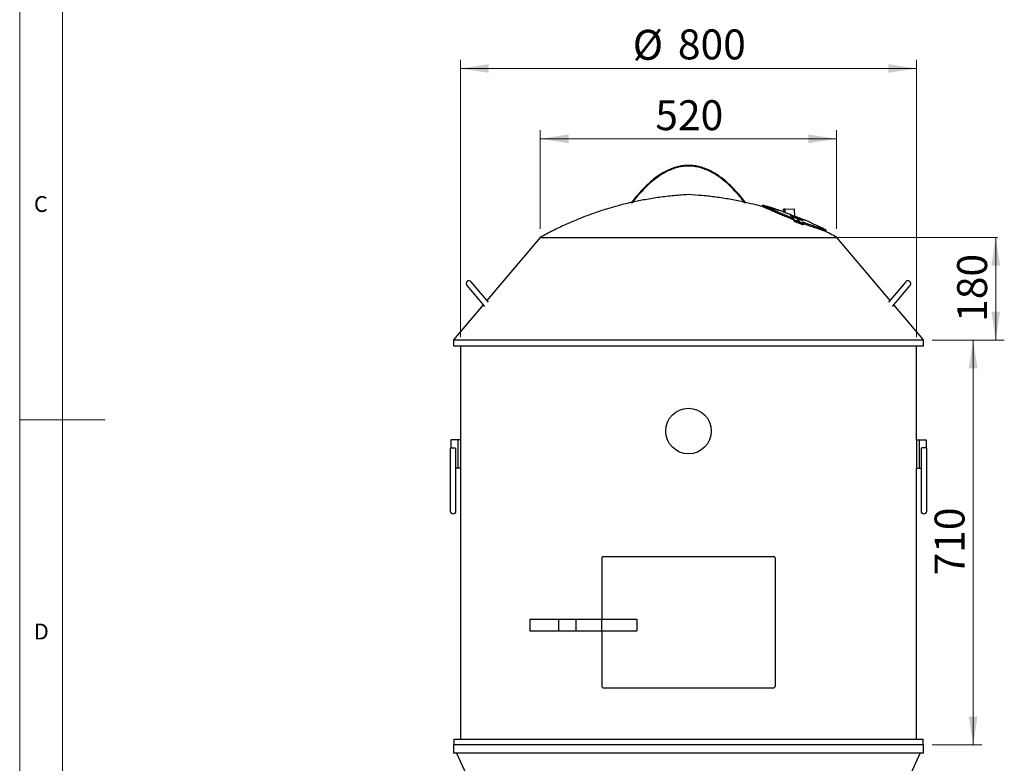
# Model space of a CAD drawing. Units: millimetres. Extents: x 5 to 415, y 5 to 292.
# Drawn here: x 5 to 120, y 108 to 195 of the extents above; entities that cross this region are included whole.
import ezdxf

# ---------------------------------------------------------------- set-up
doc = ezdxf.new("R2010")
doc.units = ezdxf.units.MM
doc.header["$PDSIZE"] = -1
doc.styles.add('SLDTEXTSTYLE0', font='TXT', dxfattribs={"width": 0.75})
doc.dimstyles.new('SLDDIMSTYLE1', dxfattribs={"dimtxt": 3.5, "dimasz": 3.302, "dimexe": 0, "dimexo": 0.0625, "dimgap": 0.875, "dimtad": 1, "dimlfac": 15, "dimrnd": 1e-09, "dimzin": 12, "dimdsep": 46, "dimtxsty": 'SLDTEXTSTYLE0', "dimsah": 1, "dimcen": 0.09, "dimadec": 0, "dimazin": 3, "dimtfac": 1, "dimtofl": 0, "dimtmove": 0, "dimatfit": 3, "dimfxl": 1, "dimfrac": 2, "dimtolj": 1, "dimtzin": 12, "dimarcsym": 0})
doc.dimstyles.new('SLDDIMSTYLE2', dxfattribs={"dimtxt": 3.5, "dimasz": 3.302, "dimexe": 0, "dimexo": 0.0625, "dimgap": 0.875, "dimtad": 1, "dimdec": 1, "dimlfac": 15, "dimrnd": 1e-09, "dimzin": 12, "dimdsep": 46, "dimtxsty": 'SLDTEXTSTYLE0', "dimsah": 1, "dimcen": 0.09, "dimadec": 0, "dimazin": 3, "dimtfac": 1, "dimtdec": 1, "dimtofl": 0, "dimtmove": 0, "dimatfit": 3, "dimfxl": 1, "dimfrac": 2, "dimtolj": 1, "dimtzin": 12, "dimarcsym": 0})

# ---------------------------------------------------------------- blocks, each defined once
blk = doc.blocks.new('_D_1')
at = {"color": 7, "linetype": 'Continuous', "lineweight": 18, "transparency": 16777216}
for p, q in [((65.9, 170.84), (65.9, 182.37)), ((100.56, 170.84), (100.56, 182.37)), ((65.9, 181.37), (100.56, 181.37))]:
    blk.add_line(p, q, dxfattribs=at)
for points in [[(65.9, 181.37), (69.2, 180.86), (69.2, 181.88)], [(100.56, 181.37), (97.26, 181.88), (97.26, 180.86)]]:
    blk.add_solid(points, dxfattribs=at)
at = {"color": 7, "linetype": 'Continuous', "lineweight": 18, "transparency": 16777216, "insert": (79.35, 185.88), "char_height": 3.5, "attachment_point": 1, "style": 'SLDTEXTSTYLE0'}
blk.add_mtext('520', dxfattribs=at)
blk = doc.blocks.new('_D_2')
at = {"color": 7, "linetype": 'Continuous', "lineweight": 18, "transparency": 16777216}
for p, q in [((119.17, 169.84), (119.17, 157.84)), ((111.73, 157.84), (120.17, 157.84))]:
    blk.add_line(p, q, dxfattribs=at)
for points in [[(119.17, 169.84), (118.67, 166.54), (119.68, 166.54)], [(119.17, 157.84), (119.68, 161.15), (118.67, 161.15)]]:
    blk.add_solid(points, dxfattribs=at)
at = {"color": 7, "linetype": 'Continuous', "lineweight": 18, "transparency": 16777216, "insert": (114.66, 159.96), "char_height": 3.5, "attachment_point": 1, "rotation": 90, "style": 'SLDTEXTSTYLE0'}
blk.add_mtext('180', dxfattribs=at)
blk = doc.blocks.new('_D_4')
at = {"color": 7, "linetype": 'Continuous', "lineweight": 18, "transparency": 16777216}
for p, q in [((56.56, 158.18), (56.56, 190.59)), ((109.9, 158.18), (109.9, 190.59)), ((109.9, 189.59), (56.56, 189.59))]:
    blk.add_line(p, q, dxfattribs=at)
for points in [[(56.56, 189.59), (59.87, 189.09), (59.87, 190.1)], [(109.9, 189.59), (106.6, 190.1), (106.6, 189.09)]]:
    blk.add_solid(points, dxfattribs=at)
at = {"color": 7, "linetype": 'Continuous', "lineweight": 18, "transparency": 16777216, "char_height": 3.5, "attachment_point": 1, "style": 'SLDTEXTSTYLE0'}
for s, insert in [('%%c', (76.71, 194.11)), ('800', (81.99, 194.16))]:
    blk.add_mtext(s, dxfattribs=dict(at, insert=insert))
blk = doc.blocks.new('_D_6')
at = {"color": 7, "linetype": 'Continuous', "lineweight": 18, "transparency": 16777216}
for p, q in [((111.73, 157.84), (117.53, 157.84)), ((116.53, 110.51), (116.53, 157.84)), ((111.73, 110.51), (117.53, 110.51))]:
    blk.add_line(p, q, dxfattribs=at)
for points in [[(116.53, 157.84), (116.02, 154.54), (117.04, 154.54)], [(116.53, 110.51), (117.04, 113.81), (116.02, 113.81)]]:
    blk.add_solid(points, dxfattribs=at)
at = {"color": 7, "linetype": 'Continuous', "lineweight": 18, "transparency": 16777216, "insert": (112.02, 130.3), "char_height": 3.5, "attachment_point": 1, "rotation": 90, "style": 'SLDTEXTSTYLE0'}
blk.add_mtext('710', dxfattribs=at)

msp = doc.modelspace()

# ---------------------------------------------------------------- linework, layer by layer
at = {"color": 7, "linetype": 'Continuous', "lineweight": 18}
for p, q in [((5, 292), (5, 5)), ((10, 287), (10, 10)), ((94.8463802, 169.8432506), (119.3678431, 169.8432506)), ((5, 148.5), (15, 148.5))]:
    msp.add_line(p, q, dxfattribs=at)
at = {"color": 7, "linetype": 'Continuous', "lineweight": 25}
for p, q in [((76.5649383, 173.9275096), (76.6119919, 173.8913145)), ((89.8512181, 173.8913145), (89.8982717, 173.9275096)), ((76.6119919, 173.8913145), (76.6433998, 173.8982776)), ((89.8198102, 173.8982776), (89.8512181, 173.8913145)), ((91.873697, 173.6099923), (91.8781589, 173.470362)), ((94.5318308, 173.1560795), (94.3419751, 173.1367804)), ((94.3466593, 172.9901914), (94.3419751, 173.1367804)), ((94.5235436, 173.0081719), (94.3466593, 172.9901914)), ((94.3466593, 172.9901914), (94.5239402, 172.9957586)), ((94.5313022, 172.765371), (94.5235436, 173.0081719)), ((94.5318308, 173.1560795), (95.5980668, 173.1895631)), ((94.5444785, 172.7602828), (94.5318308, 173.1560795)), ((95.5980668, 173.1895631), (95.6251351, 172.3424846)), ((95.477663, 172.0868221), (95.5730615, 171.8893507)), ((95.477663, 172.0868221), (95.48233, 171.9407732)), ((95.48233, 171.9407732), (95.5777546, 171.7424834)), ((95.5730615, 171.8893507), (96.6537719, 171.4698698)), ((95.5730615, 171.8893507), (95.5777546, 171.7424834)), ((95.5777546, 171.7424834), (96.6585228, 171.3211932)), ((96.6537719, 171.4698698), (96.5583568, 171.6678598)), ((96.6537719, 171.4698698), (96.6585228, 171.3211932)), ((99.281304, 170.5847674), (99.2671842, 170.5898182)), ((99.3254955, 170.5906747), (99.3214001, 170.7188372)), ((65.8982717, 169.8432506), (59.650516, 162.4688505)), ((65.8982717, 169.8432506), (100.5649383, 169.8432506)), ((65.8982717, 169.8432506), (83.231605, 169.8432506)), ((83.231605, 169.8432506), (100.5649383, 169.8432506)), ((106.812694, 162.4688505), (100.5649383, 169.8432506)), ((57.3099147, 164.2211213), (58.3812274, 162.9443806)), ((58.8919236, 163.3729056), (57.820611, 164.6496464)), ((108.642599, 164.6496464), (107.5712863, 163.3729056)), ((108.0819826, 162.9443806), (109.1532953, 164.2211213)), ((58.3812274, 162.9443806), (59.3790161, 161.7552622)), ((59.8193205, 162.267677), (58.8919236, 163.3729056)), ((107.5712863, 163.3729056), (106.6438895, 162.267677)), ((107.0841939, 161.7552622), (108.0819826, 162.9443806)), ((59.2132843, 161.9527737), (55.731605, 157.8432506)), ((110.731605, 157.8432506), (107.2499257, 161.9527737)), ((55.731605, 157.8432506), (55.731605, 157.1765839)), ((55.731605, 157.8432506), (83.231605, 157.8432506)), ((55.731605, 157.8432506), (110.731605, 157.8432506)), ((83.231605, 157.8432506), (110.731605, 157.8432506)), ((110.731605, 157.1765839), (110.731605, 157.8432506)), ((55.731605, 157.1765839), (110.731605, 157.1765839)), ((56.5649383, 157.1765839), (56.5649383, 146.1765839)), ((109.8982717, 146.1765839), (109.8982717, 157.1765839)), ((55.3649383, 145.1765839), (55.3649383, 139.0221361)), ((55.431605, 146.1765839), (55.431605, 145.212361)), ((56.231605, 146.1765839), (55.431605, 146.1765839)), ((56.031605, 139.0221361), (56.031605, 145.1765839)), ((56.231605, 146.1765839), (56.231605, 142.8432506)), ((56.5649383, 146.1765839), (56.231605, 146.1765839)), ((56.5649383, 146.1765839), (56.5649383, 142.8432506)), ((109.8982717, 146.1765839), (109.8982717, 142.8432506)), ((109.8982717, 146.1765839), (110.231605, 146.1765839)), ((110.231605, 146.1765839), (110.231605, 142.8432506)), ((110.231605, 146.1765839), (111.031605, 146.1765839)), ((110.431605, 145.1765839), (110.431605, 139.0221361)), ((111.031605, 146.1765839), (111.031605, 145.212361)), ((111.0982717, 139.0221361), (111.0982717, 145.1765839)), ((56.231605, 142.8432506), (56.031605, 142.8432506)), ((56.5649383, 142.8432506), (56.231605, 142.8432506)), ((56.5649383, 142.8432506), (56.5649383, 111.1765839)), ((109.8982717, 111.1765839), (109.8982717, 142.8432506)), ((109.8982717, 142.8432506), (110.231605, 142.8432506)), ((110.231605, 142.8432506), (110.431605, 142.8432506)), ((55.3649383, 139.0221361), (55.3649383, 137.8432506)), ((56.031605, 137.8432506), (56.031605, 139.0221361)), ((110.431605, 139.0221361), (110.431605, 137.8432506)), ((111.0982717, 137.8432506), (111.0982717, 139.0221361)), ((73.2036943, 132.5099173), (93.2595157, 132.5099173)), ((73.079521, 132.3765839), (73.079521, 125.1765839)), ((93.383689, 132.3765839), (93.383689, 117.3099173)), ((64.6543819, 125.1765839), (64.6543819, 123.8432506)), ((64.6543819, 125.1765839), (68.02757, 125.1765839)), ((68.02757, 125.1765839), (68.02757, 123.8432506)), ((68.02757, 125.1765839), (70.0353152, 125.1765839)), ((70.0353152, 125.1765839), (70.0353152, 123.8432506)), ((70.0353152, 125.1765839), (73.0630929, 125.1765839)), ((73.0630929, 125.1765839), (73.0630929, 123.8432506)), ((77.1928755, 125.1765839), (77.1928755, 123.8432506)), ((77.1928755, 125.1765839), (77.2063057, 125.1765839)), ((77.2063057, 125.1765839), (77.2063057, 123.8432506)), ((64.6543819, 123.8432506), (68.02757, 123.8432506)), ((68.02757, 123.8432506), (70.0353152, 123.8432506)), ((70.0353152, 123.8432506), (73.0630929, 123.8432506)), ((73.079521, 123.8432506), (73.079521, 117.3099173)), ((77.1928755, 123.8432506), (77.2063057, 123.8432506)), ((73.2036943, 117.1765839), (93.2595157, 117.1765839)), ((55.7689904, 111.1765839), (55.7689904, 110.5099173)), ((55.7689904, 111.1765839), (110.6942196, 111.1765839)), ((110.6942196, 110.5099173), (110.6942196, 111.1765839)), ((55.731605, 110.5099173), (55.731605, 109.5099173)), ((83.231605, 110.5099173), (55.731605, 110.5099173)), ((83.231605, 109.5099173), (55.731605, 109.5099173)), ((56.1130653, 109.5099173), (61.8511402, 96.9768923)), ((110.731605, 110.5099173), (83.231605, 110.5099173)), ((110.731605, 109.5099173), (83.231605, 109.5099173)), ((104.6120698, 96.9768923), (110.3501447, 109.5099173)), ((110.731605, 109.5099173), (110.731605, 110.5099173))]:
    msp.add_line(p, q, dxfattribs=at)
at = {"color": 7, "linetype": 'Continuous', "lineweight": 25, "flags": 128}
for points in [[(99.2190312, 170.5941418), (99.2376294, 170.5933187), (99.253142, 170.5923956), (99.2655664, 170.5913727), (99.2749001, 170.5902501), (99.2811416, 170.589028), (99.2842897, 170.5877067), (99.2843439, 170.5862864), (99.281304, 170.5847674)], [(55.3649383, 145.1765839), (55.3657154, 145.1806531), (55.3841847, 145.1965523), (55.4259484, 145.2109705), (55.487909, 145.2228384), (55.5654713, 145.2312759), (55.6528828, 145.235657), (55.7436605, 145.235657), (55.831072, 145.2312759), (55.9086343, 145.2228384), (55.970595, 145.2109705), (56.0123586, 145.1965523), (56.0308279, 145.1806531), (56.031605, 145.1765839)], [(111.0982717, 145.1765839), (111.0974946, 145.1806531), (111.0790253, 145.1965523), (111.0372616, 145.2109705), (110.975301, 145.2228384), (110.8977387, 145.2312759), (110.8103272, 145.235657), (110.7195494, 145.235657), (110.632138, 145.2312759), (110.5545757, 145.2228384), (110.492615, 145.2109705), (110.4508514, 145.1965523), (110.4323821, 145.1806531), (110.431605, 145.1765839)]]:
    msp.add_lwpolyline(points, dxfattribs=at)
at = {"color": 7, "linetype": 'Continuous', "lineweight": 25}
msp.add_circle((83.231605, 147.1938431), 2.6666667, dxfattribs=at)
for centre, start, end in [((57.5652628, 164.4353838), 40, 220), ((108.8979472, 164.4353838), 320, 140), ((55.6982717, 137.8432506), 180, 0), ((110.7649383, 137.8432506), 180, 0)]:
    msp.add_arc(centre, 0.3333333, start, end, dxfattribs=at)
for centre, major_axis, ratio, start_param, end_param in [((95.6516292, 170.4720112), (3.6738664, 0.1186637), 0.0078648999, 6.1276712686, 6.5242604835), ((83.231605, 132.3765839), (27.213876, 27.213876), 0.1898559321, 1.7536057251, 1.7584192214), ((83.231605, 132.3765839), (-27.213876, 27.213876), 0.1898559321, 4.5247660858, 4.5295795821), ((83.231605, 117.3099173), (-27.213876, 27.213876), 0.1898559321, 1.3831734322, 1.3879869285), ((83.231605, 117.3099173), (27.213876, 27.213876), 0.1898559321, 4.8951983786, 4.900011875)]:
    msp.add_ellipse(centre, major_axis=major_axis, ratio=ratio, start_param=start_param, end_param=end_param, dxfattribs=at)
for points, knots in [([(89.8982717, 173.9275096), (89.7016621, 174.1768242), (89.3194114, 174.6615445), (88.7206305, 175.3342154), (88.1237253, 175.9391247), (87.52604, 176.4743033), (86.9281109, 176.9402107), (86.3296594, 177.3366703), (85.7120657, 177.6737256), (85.0732551, 177.9442903), (84.4120045, 178.1391549), (83.7499485, 178.2488285), (83.0874901, 178.2730042), (82.4251471, 178.2116066), (81.7634032, 178.0648219), (81.1025688, 177.8330181), (80.4427435, 177.5166036), (79.7838464, 177.115932), (79.1300482, 176.6343622), (78.4806072, 176.0737658), (77.8357063, 175.4349049), (77.1887013, 174.7169785), (76.7771174, 174.1960552), (76.5649383, 173.9275096)], [0, 0, 0, 0, 0.05786145555, 0.1124949172, 0.16404509799, 0.21268423926, 0.25861734173, 0.30208770699, 0.34338218998, 0.38668976535, 0.42828246312, 0.46873841791, 0.50868514986, 0.54877409915, 0.58964990694, 0.63192123074, 0.67613913792, 0.72278575795, 0.77227228492, 0.82397363764, 0.87901845478, 0.93763176949, 1, 1, 1, 1]), ([(89.8198102, 173.8982776), (89.6244004, 174.1455094), (89.2445966, 174.626036), (88.6499333, 175.2925786), (88.0576527, 175.8914596), (87.4652088, 176.4207467), (86.8732528, 176.8809782), (86.281596, 177.2720702), (85.671965, 177.6040506), (85.0423935, 177.8701192), (84.3916545, 178.0614953), (83.7408611, 178.1690784), (83.0900272, 178.1927555), (82.4392039, 178.1325878), (81.7884388, 177.9885144), (81.1376964, 177.7607443), (80.4869005, 177.4493367), (79.8359335, 177.0543573), (79.1889994, 176.5788893), (78.5454729, 176.0246468), (77.9056943, 175.3922783), (77.2632058, 174.680962), (76.8542787, 174.1645732), (76.6433998, 173.8982776)], [0, 0, 0, 0, 0.0581189543, 0.1129615889, 0.1646701832, 0.2134143744, 0.2593979309, 0.3028624416, 0.3440950924, 0.387276107, 0.4286873355, 0.4689236154, 0.5086331059, 0.5484899971, 0.5891601326, 0.6312726414, 0.6753899923, 0.7220006417, 0.7715199331, 0.8233183015, 0.878522841, 0.9373556513, 1, 1, 1, 1]), ([(76.5651855, 173.9262973), (76.5456304, 173.9223242), (75.9760196, 173.806593), (74.8704351, 173.5140362), (73.2833803, 173.0524694), (71.746746, 172.5265671), (70.2567366, 171.9511755), (68.7842832, 171.3120573), (67.3265518, 170.6147687), (66.3756339, 170.1011087), (65.8982717, 169.8432506)], [0, 0, 0, 0, 0.005223601, 0.152155665, 0.2990941209, 0.4378865982, 0.5771515577, 0.7171126188, 0.8579900863, 1, 1, 1, 1]), ([(83.231605, 174.8432506), (82.6612707, 174.8058745), (81.5246556, 174.7313878), (79.8329214, 174.5288151), (78.2191317, 174.2773032), (77.1771288, 174.0554728), (76.6871854, 173.9511695)], [0, 0, 0, 0, 0.2592784424, 0.5167142103, 0.7727620245, 1, 1, 1, 1]), ([(89.7759242, 173.9511605), (89.7108269, 173.9667453), (89.1298193, 174.1058431), (88.0175289, 174.3092526), (86.4385064, 174.5557694), (84.8414775, 174.7383042), (83.769447, 174.8081891), (83.231605, 174.8432506)], [0, 0, 0, 0, 0.030369139, 0.2710509877, 0.5126266893, 0.7554828494, 1, 1, 1, 1]), ([(92.2457102, 173.315253), (91.8733633, 173.4242209), (91.0969244, 173.651447), (90.3077716, 173.8296654), (89.8970627, 173.9224178)], [0, 0, 0, 0, 0.4795572032, 1, 1, 1, 1]), ([(91.8803514, 173.4704323), (91.879675, 173.4709578), (91.8762356, 173.47363), (91.893917, 173.4673757), (91.9345799, 173.451057), (92.0053444, 173.4208913), (92.1080463, 173.3760675), (92.246264, 173.3150594), (92.4135884, 173.2409247), (92.6043378, 173.1564507), (92.8189655, 173.0617219), (93.0490681, 172.9607048), (93.2968515, 172.8526741), (93.552193, 172.742235), (93.81932, 172.6277256), (94.0877505, 172.5137571), (94.3630822, 172.398033), (94.6803827, 172.2661156), (95.0528223, 172.1131582), (95.3383864, 171.9985456), (95.48233, 171.9407732)], [0, 0, 0, 0, 0.0134023881, 0.0681579929, 0.1240296729, 0.1799014635, 0.2445949241, 0.3097381459, 0.3723120266, 0.4353164135, 0.4946840098, 0.5544578883, 0.6098691462, 0.6656580612, 0.7169669051, 0.7686249493, 0.8161813676, 0.8640619627, 0.9314780783, 1, 1, 1, 1]), ([(92.4172812, 173.4551386), (92.3569168, 173.473513), (92.1787771, 173.5277373), (91.9988508, 173.5757469), (91.8798942, 173.607488)], [0, 0, 0, 0, 0.3388595999, 1, 1, 1, 1]), ([(91.880439, 173.6094686), (91.8834076, 173.6086602), (91.8910031, 173.6065919), (91.9309067, 173.5904039), (92.000381, 173.5609646), (92.1034502, 173.5161582), (92.2416045, 173.455432), (92.409016, 173.3815617), (92.5997968, 173.2974191), (92.8144635, 173.20306), (93.0445663, 173.1024561), (93.2923342, 172.9948748), (93.5476141, 172.884916), (93.8146597, 172.7709128), (94.0829698, 172.6574657), (94.3581658, 172.5422768), (94.6754157, 172.4109268), (95.0479339, 172.2585729), (95.3336435, 172.1443827), (95.477663, 172.0868221)], [0, 0, 0, 0, 0.037046089, 0.0947870178, 0.1525280566, 0.2194394593, 0.2868161837, 0.3515044831, 0.4166377937, 0.4779892617, 0.5397605417, 0.5970026199, 0.6546347881, 0.7076227646, 0.7609713352, 0.8100734209, 0.8595101995, 0.929182401, 1, 1, 1, 1]), ([(92.1127824, 173.3527152), (92.0909936, 173.3631138), (92.0330162, 173.3907831), (91.9671977, 173.4232096), (91.9101532, 173.4520641), (91.8934271, 173.4615446), (91.8850421, 173.4662973)], [0, 0, 0, 0, 0.1674407535, 0.4455397152, 0.722042152, 1, 1, 1, 1]), ([(92.3777009, 173.4678564), (92.3849065, 173.4651097), (92.3993107, 173.459619), (92.5113513, 173.4232158), (92.6781409, 173.3699968), (92.8949106, 173.3016082), (93.0985701, 173.237922), (93.2629443, 173.1868404), (93.3820633, 173.1499861), (93.4932686, 173.1157491), (93.5893434, 173.0863455), (93.6705344, 173.0616861), (93.7482658, 173.0383788), (93.7973498, 173.0239985), (93.7872451, 173.0277735), (93.7850714, 173.0285856)], [0, 0, 0, 0, 0.1001665351, 0.2002369485, 0.3029380395, 0.4111999417, 0.5248508285, 0.582461118, 0.6417767823, 0.698670471, 0.7573646745, 0.8117024925, 0.8678064843, 0.9715620598, 1, 1, 1, 1]), ([(93.755864, 173.0389692), (93.7367567, 173.0452657), (93.692661, 173.0597967), (93.5469712, 173.1061629), (93.3455072, 173.1696912), (93.1052451, 173.2449213), (92.8979784, 173.3094458), (92.7427901, 173.3575229), (92.6378733, 173.3898925), (92.5463627, 173.4179711), (92.4513046, 173.4468973), (92.3875548, 173.4658549), (92.3803051, 173.4673274), (92.3777009, 173.4678564)], [0, 0, 0, 0, 0.0854474999, 0.1971949778, 0.3145433455, 0.4381244829, 0.5660003143, 0.6292387751, 0.6944420655, 0.7553875796, 0.8183110043, 0.9347353495, 1, 1, 1, 1]), ([(94.3056711, 172.8495953), (94.1963596, 172.8888315), (94.013899, 172.9543237), (93.8292914, 173.0134685), (93.7552816, 173.0371799)], [0, 0, 0, 0, 0.5990965152, 1, 1, 1, 1]), ([(94.3082863, 172.8513105), (94.311268, 172.8501926), (94.3173209, 172.8479232), (94.3666614, 172.8289269), (94.4440313, 172.7990769), (94.5491458, 172.7584843), (94.6804143, 172.7077683), (94.8364111, 172.6474819), (95.0154231, 172.5782864), (95.2157085, 172.5008514), (95.4321288, 172.4171564), (95.6591117, 172.3293467), (95.889714, 172.2400982), (96.1123895, 172.1538716), (96.3213327, 172.0729123), (96.5019428, 172.0028809), (96.652802, 171.9443368), (96.7643758, 171.9009927), (96.8375356, 171.8725219), (96.8723594, 171.8589289), (96.8710496, 171.8593802), (96.8706615, 171.8595139)], [0, 0, 0, 0, 0.0479951225, 0.0974321428, 0.1454151785, 0.1947063433, 0.2443792098, 0.2953018263, 0.3487617862, 0.4035702593, 0.4609499351, 0.519859801, 0.5796272644, 0.6411534439, 0.7002988695, 0.7613762678, 0.8169070581, 0.8743470506, 0.9252598736, 0.9778569075, 1, 1, 1, 1]), ([(95.1670662, 172.3920807), (95.1746723, 172.3817279), (95.1898676, 172.361045), (95.3028873, 172.2969323), (95.4716756, 172.2146597), (95.6569003, 172.1332785), (95.8225087, 172.0650585), (95.9532545, 172.0134414), (96.0828545, 171.9646177), (96.2052409, 171.9208424), (96.3158435, 171.8838243), (96.4089113, 171.8552426), (96.4832812, 171.835373), (96.5539112, 171.8206798), (96.5959873, 171.8219203), (96.5748928, 171.8515464), (96.4875344, 171.9057981), (96.3363335, 171.982333), (96.1636348, 172.0603424), (96.004497, 172.1275451), (95.8755868, 172.1797203), (95.7448183, 172.2303144), (95.6176039, 172.2772258), (95.4992088, 172.3184054), (95.3960228, 172.3518115), (95.3100558, 172.3768409), (95.2246904, 172.3978256), (95.1736253, 172.403662), (95.1686686, 172.3949099), (95.1670662, 172.3920807)], [0, 0, 0, 0, 0.0499694956, 0.0998288362, 0.1525584131, 0.2097757282, 0.2401510549, 0.2705224461, 0.3010773236, 0.3316187151, 0.3605275004, 0.3894202363, 0.4157279121, 0.4420270159, 0.490270811, 0.5370708834, 0.5851943791, 0.6367308549, 0.6927005831, 0.72271266, 0.752723463, 0.7834193573, 0.8141042365, 0.8436405211, 0.8731603618, 0.9002259131, 0.9272801968, 0.9764923002, 1, 1, 1, 1]), ([(95.9052957, 171.8477853), (95.9071498, 171.8442003), (95.9108529, 171.8370401), (95.9376582, 171.818823), (95.9777333, 171.7967902), (96.0310833, 171.7717129), (96.0914382, 171.7470018), (96.1491345, 171.7268956), (96.1942253, 171.7147398), (96.221735, 171.7112161), (96.2319967, 171.7151006), (96.226602, 171.7251936), (96.2060054, 171.7409115), (96.1701045, 171.7617006), (96.1201631, 171.7861627), (96.0609343, 171.8113988), (96.0013809, 171.8332308), (95.9518472, 171.8478622), (95.9193414, 171.8537065), (95.906478, 171.8522906), (95.9055749, 171.8488494), (95.9052957, 171.8477853)], [0, 0, 0, 0, 0.0513978646, 0.1026550553, 0.1576137375, 0.2172647794, 0.2793581536, 0.3399289015, 0.395457574, 0.4453894052, 0.4920435792, 0.5386013695, 0.5877742254, 0.6413663486, 0.6998208208, 0.7615723019, 0.8230094387, 0.8801841431, 0.9315683208, 0.9788405028, 1, 1, 1, 1]), ([(96.5583568, 171.6678598), (96.6449314, 171.6352976), (96.8180827, 171.5701722), (97.0716454, 171.4764292), (97.3187463, 171.3862555), (97.5546221, 171.3014112), (97.7758861, 171.2229334), (98.0538852, 171.1256806), (98.3098125, 171.0380953), (98.5386474, 170.9613924), (98.7117395, 170.9042531), (98.8746988, 170.851416), (99.0202852, 170.8051968), (99.1372871, 170.7689416), (99.2258759, 170.74234), (99.2856446, 170.7253235), (99.3179493, 170.7170664), (99.3184813, 170.718256), (99.3187025, 170.7187508)], [0, 0, 0, 0, 0.05109646598, 0.10219420985, 0.15482800586, 0.2074647451, 0.25852390673, 0.30958633175, 0.41411239272, 0.470075184, 0.52635077001, 0.596685859, 0.66754336961, 0.73786712349, 0.80862887506, 0.87894517904, 0.94964575217, 1, 1, 1, 1]), ([(97.5792083, 171.5477146), (97.5244445, 171.5729337), (97.2900498, 171.6808743), (97.0521045, 171.7808125), (96.8697525, 171.8574012)], [0, 0, 0, 0, 0.2336391519, 1, 1, 1, 1]), ([(96.6443166, 171.4894898), (96.7336898, 171.4558006), (96.940109, 171.3779908), (97.2473015, 171.2649063), (97.5632501, 171.1504224), (97.8560812, 171.0464303), (98.1247855, 170.9527207), (98.352861, 170.8746443), (98.5440033, 170.8103071), (98.7148259, 170.7536787), (98.8738158, 170.7018886), (99.0165429, 170.6563389), (99.1348435, 170.6194139), (99.190968, 170.602566), (99.2190312, 170.5941418)], [0, 0, 0, 0, 0.0673450564, 0.1555422238, 0.2434669346, 0.3310644499, 0.4189159847, 0.5065618426, 0.5779701805, 0.6493838516, 0.7358797913, 0.8223845956, 0.9111889546, 1, 1, 1, 1]), ([(97.5798513, 171.5491207), (97.6026585, 171.5388348), (97.6551013, 171.5151834), (97.8059964, 171.4455298), (98.0113341, 171.3499838), (98.2149682, 171.2545357), (98.3860287, 171.1739411), (98.5140761, 171.1133854), (98.6350218, 171.0559484), (98.740058, 171.0058196), (98.8260528, 170.9644931), (98.8792659, 170.9387414), (98.8974093, 170.9297616), (98.901198, 170.9278864)], [0, 0, 0, 0, 0.09546774601, 0.21951851795, 0.35636971268, 0.50752786485, 0.58732291111, 0.66943249412, 0.74887994537, 0.83101792498, 0.90414674754, 0.97998379579, 1, 1, 1, 1]), ([(99.3161174, 170.7203085), (99.2490915, 170.7545713), (99.1113859, 170.8249646), (98.9719271, 170.8918183), (98.9003476, 170.9261321)], [0, 0, 0, 0, 0.48673381566, 1, 1, 1, 1]), ([(100.5649383, 169.8432506), (100.0616144, 170.122457), (99.557526, 170.4020874), (99.0374431, 170.6498567), (99.0366545, 170.6502325)], [0, 0, 0, 0, 0.9984836384, 1, 1, 1, 1]), ([(73.0630929, 125.1765839), (73.4367143, 125.1765839), (74.1827277, 125.1765839), (75.254526, 125.1765839), (76.2580359, 125.1765839), (76.8809199, 125.1765839), (77.1928755, 125.1765839)], [0, 0, 0, 0, 0.280287178, 0.5596520752, 0.7794629743, 1, 1, 1, 1]), ([(73.0630929, 123.8432506), (73.4367143, 123.8432506), (74.1827277, 123.8432506), (75.254526, 123.8432506), (76.2580359, 123.8432506), (76.8809199, 123.8432506), (77.1928755, 123.8432506)], [0, 0, 0, 0, 0.280287178, 0.5596520752, 0.7794629743, 1, 1, 1, 1])]:
    msp.add_open_spline(points, degree=3, knots=knots, dxfattribs=at)
at = {"color": 7, "linetype": 'Continuous', "lineweight": 0}
for p in [(65.8982717, 169.8432506), (100.5649383, 169.8432506)]:
    msp.add_point(p, dxfattribs=at)

# ---------------------------------------------------------------- texts
at = {"color": 7, "linetype": 'Continuous', "lineweight": 0, "char_height": 1.8520833, "attachment_point": 1, "style": 'SLDTEXTSTYLE0'}
for s, insert in [('C', (6.6666667, 174.6680204)), ('D', (6.6666667, 124.6680204))]:
    msp.add_mtext(s, dxfattribs=dict(at, insert=insert))

# ---------------------------------------------------------------- dimensions: what is measured, and where the dimension line sits
at = {"color": 7, "linetype": 'Continuous', "lineweight": 18}
dim = msp.add_linear_dim(base=(56.5649383, 189.5941763), p1=(109.8982717, 157.1765839), p2=(56.5649383, 157.1765839), text='%%c<>', dimstyle='SLDDIMSTYLE2', dxfattribs=at)
dim.commit()
dim.dimension.update_dxf_attribs({"geometry": '_D_4', "text_midpoint": (83.231605, 189.5941763), "dimtype": 160})
dim = msp.add_linear_dim(base=(100.5649383, 181.3690934), p1=(65.8982717, 169.8432506), p2=(100.5649383, 169.8432506), dimstyle='SLDDIMSTYLE1', dxfattribs=at)
dim.commit()
dim.dimension.update_dxf_attribs({"geometry": '_D_1', "text_midpoint": (83.231605, 181.3690934), "dimtype": 160})
for base, p1, picture, middle in [((119.1739262, 157.8432506), (119.3678431, 169.8432506), '_D_2', (119.1739262, 163.8432506)), ((116.5316775, 157.8432506), (110.731605, 110.5099173), '_D_6', (116.5316775, 134.1765839))]:
    dim = msp.add_linear_dim(base=base, p1=p1, p2=(110.731605, 157.8432506), angle=90, dimstyle='SLDDIMSTYLE1', dxfattribs=at)
    dim.commit()
    dim.dimension.update_dxf_attribs({"geometry": picture, "text_midpoint": middle, "dimtype": 160})

doc.saveas('drawing.dxf')
